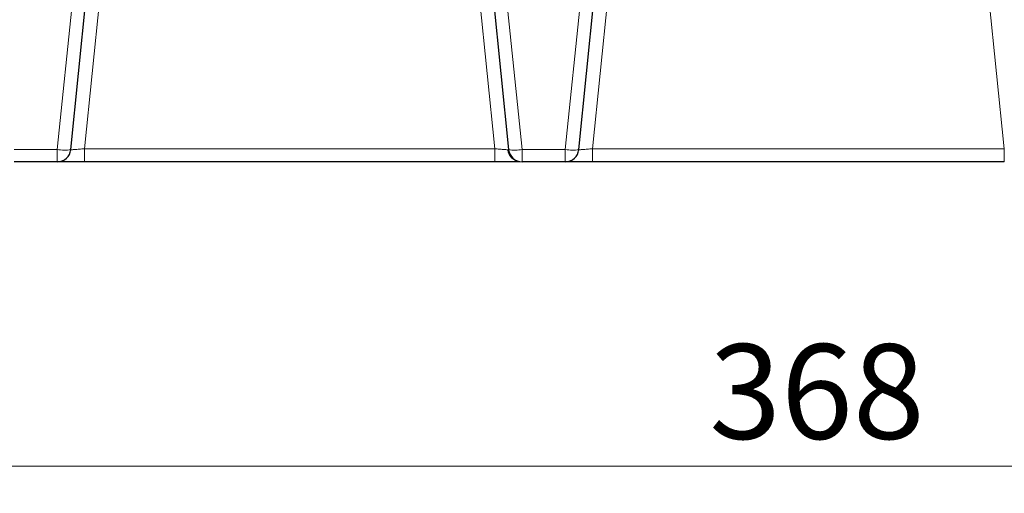
# Model space of a CAD drawing. Units: millimetres. Extents: x 0 to 420, y 0 to 383.
# Drawn here: x 281 to 317, y 203 to 221 of the extents above; entities that cross this region are included whole.
import ezdxf

# ---------------------------------------------------------------- set-up
doc = ezdxf.new("R2010")
doc.units = ezdxf.units.MM
doc.styles.add('SLDTEXTSTYLE0', font='TXT', dxfattribs={"width": 0.605})
doc.dimstyles.new('SLDDIMSTYLE3', dxfattribs={"dimtxt": 3.5, "dimasz": 3.5, "dimexe": 0, "dimexo": 0.0625, "dimgap": 0.875, "dimtad": 1, "dimdec": 0, "dimlfac": 4, "dimrnd": 1e-09, "dimzin": 12, "dimdsep": 46, "dimtxsty": 'SLDTEXTSTYLE0', "dimsah": 1, "dimcen": 0.09, "dimadec": 0, "dimazin": 3, "dimtfac": 1, "dimtdec": 3, "dimtofl": 0, "dimtmove": 0, "dimatfit": 3, "dimfxl": 1, "dimfrac": 2, "dimtolj": 1, "dimtzin": 12, "dimarcsym": 0})

# ---------------------------------------------------------------- blocks, each defined once
blk = doc.blocks.new('_D_8')
at = {"color": 7, "linetype": 'Continuous', "lineweight": 0}
for p, q in [((263.863, 222.895), (263.863, 203.37)), ((355.882, 222.895), (355.882, 203.37)), ((263.863, 204.37), (355.882, 204.37))]:
    blk.add_line(p, q, dxfattribs=at)
at = {"color": 7, "linetype": 'Continuous', "lineweight": 18}
for points in [[(263.863, 204.37), (267.363, 203.832), (267.363, 204.909)], [(355.882, 204.37), (352.382, 204.909), (352.382, 203.832)]]:
    blk.add_solid(points, dxfattribs=at)
at = {"color": 7, "linetype": 'Continuous', "lineweight": 18, "insert": (306.584, 208.882), "char_height": 3.5, "attachment_point": 1, "style": 'SLDTEXTSTYLE0'}
blk.add_mtext('368', dxfattribs=at)

msp = doc.modelspace()

# ---------------------------------------------------------------- linework, layer by layer
at = {"color": 7, "linetype": 'Continuous', "lineweight": 25}
for p, q in [((298.4952, 222.7706), (299.1766, 216.0697)), ((301.768, 216.0697), (302.4495, 222.7706)), ((283.018, 216.0697), (283.6052, 221.8434)), ((282.5206, 215.6203), (280.9241, 215.6203)), ((298.6724, 215.6203), (283.5222, 215.6203)), ((301.2706, 215.6203), (299.6741, 215.6203)), ((317.4724, 215.6203), (302.2722, 215.6203))]:
    msp.add_line(p, q, dxfattribs=at)
at = {"color": 8, "linetype": 'Continuous', "lineweight": 18}
for p, q in [((298.9937, 222.7671), (299.6741, 216.0767)), ((301.2706, 216.0767), (301.951, 222.7671)), ((282.5206, 216.0767), (283.1084, 221.8569)), ((284.0978, 221.7627), (283.5222, 216.1028)), ((298.6724, 216.1028), (298.0969, 221.7627)), ((302.8478, 221.7627), (302.2722, 216.1028)), ((317.4724, 216.1028), (316.8969, 221.7627)), ((282.5206, 216.0767), (280.9241, 216.0767)), ((282.5206, 215.6203), (282.5206, 216.0767)), ((283.5222, 215.6203), (283.5222, 216.1028)), ((298.6724, 216.1028), (283.5222, 216.1028)), ((298.6724, 215.6203), (298.6724, 216.1028)), ((301.2706, 216.0767), (299.6741, 216.0767)), ((299.6741, 216.0767), (299.6741, 215.6203)), ((301.2706, 215.6203), (301.2706, 216.0767)), ((302.2722, 215.6203), (302.2722, 216.1028)), ((317.4724, 216.1028), (302.2722, 216.1028)), ((317.4724, 215.6203), (317.4724, 216.1028))]:
    msp.add_line(p, q, dxfattribs=at)
for centre, radius, start, end in [((282.7896, 217.514), 1.4623, 259.39869, 278.98686), ((299.6321, 216.1037), 0.4835, 184.37116, 268.58312), ((299.405, 217.514), 1.4623, 261.01314, 280.60131), ((301.5396, 217.514), 1.4623, 259.39869, 278.98686)]:
    msp.add_arc(centre, radius, start, end, dxfattribs=at)
at = {"color": 7, "linetype": 'Continuous', "lineweight": 25}
for centre, start, end in [((282.5206, 216.1203), 270, 354.19327), ((299.6741, 216.1203), 185.80673, 270), ((301.2706, 216.1203), 270, 354.19327)]:
    msp.add_arc(centre, 0.5, start, end, dxfattribs=at)
at = {"color": 8, "linetype": 'Continuous', "lineweight": 18}
for points, knots in [([(283.5222, 216.1028), (283.4586, 216.0967), (283.3598, 216.0872), (283.2421, 216.0777), (283.1627, 216.0719), (283.0996, 216.0684), (283.0356, 216.066), (283.025, 216.0682), (283.018, 216.0697)], [0, 0, 0, 0, 0.2419947, 0.3761906, 0.5029759, 0.628513, 0.7532621, 1, 1, 1, 1]), ([(299.15, 216.0668), (299.1291, 216.0673), (299.0867, 216.0684), (298.9736, 216.0759), (298.8328, 216.0875), (298.7284, 216.0975), (298.6724, 216.1028)], [0, 0, 0, 0, 0.24392664, 0.49704474, 0.73039295, 1, 1, 1, 1]), ([(302.2722, 216.1028), (302.2086, 216.0967), (302.1098, 216.0872), (301.9921, 216.0777), (301.9127, 216.0719), (301.8496, 216.0684), (301.7856, 216.066), (301.775, 216.0682), (301.768, 216.0697)], [0, 0, 0, 0, 0.24199469, 0.37619058, 0.50297591, 0.62851299, 0.75326209, 1, 1, 1, 1])]:
    msp.add_open_spline(points, degree=3, knots=knots, dxfattribs=at)
at = {"color": 7, "linetype": 'Continuous', "lineweight": 25}
for points, knots in [([(283.5222, 215.6203), (283.3961, 215.6203), (283.2023, 215.6203), (282.969, 215.6203), (282.8086, 215.6203), (282.6794, 215.6203), (282.5545, 215.6203), (282.534, 215.6203), (282.5206, 215.6203)], [0, 0, 0, 0, 0.2401273, 0.3691433, 0.5007351, 0.6322046, 0.7608833, 1, 1, 1, 1]), ([(299.564, 215.6203), (299.5386, 215.6203), (299.4686, 215.6203), (299.2624, 215.6203), (298.9812, 215.6203), (298.7737, 215.6203), (298.6724, 215.6203)], [0, 0, 0, 0, 0.1613683, 0.4449408, 0.7289949, 1, 1, 1, 1]), ([(302.2722, 215.6203), (302.1461, 215.6203), (301.9523, 215.6203), (301.719, 215.6203), (301.5586, 215.6203), (301.4294, 215.6203), (301.3045, 215.6203), (301.284, 215.6203), (301.2706, 215.6203)], [0, 0, 0, 0, 0.2401273, 0.3691433, 0.5007351, 0.6322046, 0.7608833, 1, 1, 1, 1])]:
    msp.add_open_spline(points, degree=3, knots=knots, dxfattribs=at)

# ---------------------------------------------------------------- dimensions: what is measured, and where the dimension line sits
at = {"color": 7, "linetype": 'Continuous', "lineweight": 18}
dim = msp.add_linear_dim(base=(355.8818, 204.3703), p1=(263.8628, 222.9953), p2=(355.8818, 222.9953), dimstyle='SLDDIMSTYLE3', dxfattribs=at)
dim.commit()
dim.dimension.update_dxf_attribs({"geometry": '_D_8', "text_midpoint": (309.8723, 204.3703), "dimtype": 160})

doc.saveas('drawing.dxf')
